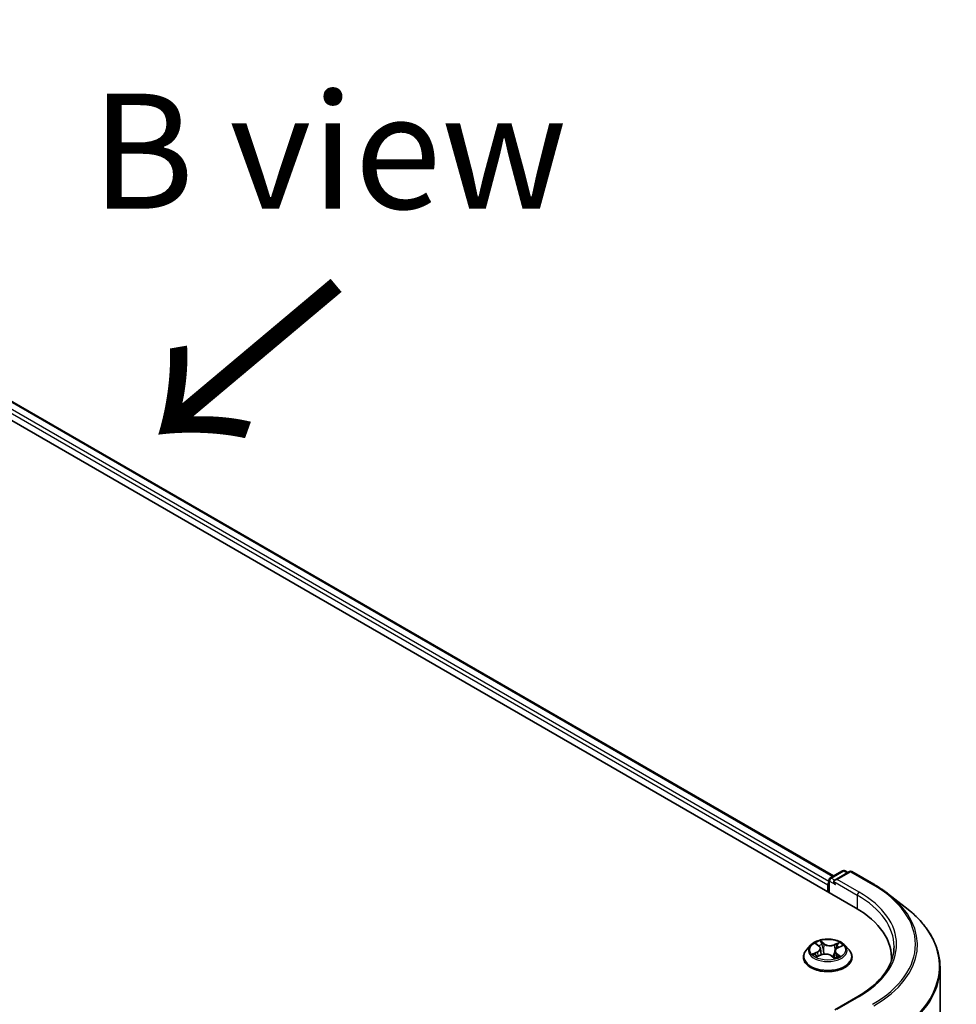
# Model space of a CAD drawing. Units: millimetres. Extents: x 7 to 7682, y 4 to 1690.
# Drawn here: x 50 to 60, y 108 to 119 of the extents above; entities that cross this region are included whole.
import ezdxf

# ---------------------------------------------------------------- set-up
doc = ezdxf.new("R2010")
doc.units = ezdxf.units.MM
doc.header["$LTSCALE"] = 0.5
for name, color, linetype, lineweight in [('Symbol (ISO)', 7, 'Continuous', 18), ('Visible (ISO)', 7, 'Continuous', 35), ('Visible Narrow (ISO)', 7, 'Continuous', 25)]:
    doc.layers.add(name, color=color, linetype=linetype, lineweight=lineweight)
doc.styles.add('Note Text (TK)', font='MS PGothic.ttf')

msp = doc.modelspace()

# ---------------------------------------------------------------- linework, layer by layer
at = {"layer": 'Visible (ISO)'}
for p, q in [((42.23184, 118.70906), (58.94527, 109.05956)), ((42.67356, 118.66066), (58.70482, 109.40501)), ((58.66808, 109.3838), (58.8045, 109.46256)), ((58.87771, 109.45287), (58.71872, 109.36108)), ((58.83177, 109.46256), (58.86313, 109.44445)), ((58.90498, 109.45287), (59.14283, 109.31555)), ((58.65444, 109.22747), (58.65444, 109.36018)), ((58.64314, 109.30822), (58.64314, 109.23399)), ((59.29417, 109.21479), (59.48609, 109.06703)), ((58.45671, 108.65201), (58.41161, 108.6017)), ((58.51818, 108.66826), (58.54942, 108.64285)), ((58.56525, 108.61663), (58.57262, 108.54797)), ((58.72104, 108.58859), (58.71317, 108.51529)), ((58.7541, 108.62512), (58.79925, 108.64503)), ((58.82958, 108.65201), (58.87468, 108.6017)), ((58.37951, 108.52141), (58.37951, 108.52443)), ((58.52568, 108.52873), (58.57219, 108.54779)), ((58.68332, 108.53786), (58.71633, 108.5129)), ((58.90678, 108.52141), (58.90678, 108.52443)), ((59.33668, 108.51399), (59.33668, 108.48661)), ((59.86396, 108.40932), (59.86396, 89.17862)), ((58.9702, 108.09596), (58.71872, 107.95076))]:
    msp.add_line(p, q, dxfattribs=at)
for centre, start, end in [((58.81814, 109.43894), 60, 120), ((58.89135, 109.42925), 60, 120), ((58.68171, 109.36018), 120, 180)]:
    msp.add_arc(centre, 0.02727, start, end, dxfattribs=at)
for centre, major_axis, start_param, end_param in [((58.746, 109.34533), (-0.03857, 0), 4.71238898, 6.28318531), ((58.72671, 109.3342), (-0.01364, 0.02362), 0.78539816, 2.35619449), ((58.66243, 109.31935), (0.01364, 0.02362), 1.21247675, 2.35619449), ((58.00032, 108.51399), (1.33636, 0), 6.24401339, 7.06858347), ((58.00032, 108.36554), (1.36364, 0), 0.17709495, 0.20062952)]:
    msp.add_ellipse(centre, major_axis=major_axis, ratio=0.57735027, start_param=start_param, end_param=end_param, dxfattribs=at)
for points, knots in [([(59.14283, 109.31555), (59.1537, 109.30927), (59.16443, 109.3029), (59.18557, 109.28998), (59.19598, 109.28343), (59.2165, 109.27016), (59.2266, 109.26344), (59.24647, 109.24982), (59.25624, 109.24293), (59.27546, 109.22898), (59.2849, 109.22192), (59.29417, 109.21479)], [3.141592654, 3.141592654, 3.141592654, 3.141592654, 3.169979717, 3.169979717, 3.19836678, 3.19836678, 3.226753843, 3.226753843, 3.255140907, 3.255140907, 3.28352797, 3.28352797, 3.28352797, 3.28352797]), ([(59.86396, 108.40932), (59.86396, 108.45683), (59.85865, 108.50433), (59.83757, 108.59837), (59.8218, 108.6449), (59.78021, 108.73613), (59.75439, 108.78083), (59.69324, 108.86768), (59.65792, 108.90983), (59.57844, 108.99095), (59.53429, 109.02993), (59.48609, 109.06703)], [2.35619449, 2.35619449, 2.35619449, 2.35619449, 2.48488706, 2.48488706, 2.613579629, 2.613579629, 2.742272198, 2.742272198, 2.870964768, 2.870964768, 2.999657337, 2.999657337, 2.999657337, 2.999657337]), ([(58.82958, 108.65201), (58.81842, 108.66446), (58.80426, 108.67538), (58.77083, 108.69417), (58.75136, 108.70191), (58.70957, 108.7132), (58.68726, 108.71677), (58.64205, 108.71951), (58.61915, 108.71871), (58.57484, 108.71281), (58.55344, 108.70772), (58.51411, 108.69353), (58.49619, 108.68442), (58.47185, 108.66699), (58.46369, 108.6598), (58.45671, 108.65201)], [1.41366822, 1.41366822, 1.41366822, 1.41366822, 1.73468115, 1.73468115, 2.06910975, 2.06910975, 2.4021872, 2.4021872, 2.73350064, 2.73350064, 3.06523655, 3.06523655, 3.39921451, 3.39921451, 3.60012765, 3.60012765, 3.60012765, 3.60012765]), ([(58.41161, 108.6017), (58.40755, 108.59717), (58.40382, 108.59248), (58.3971, 108.58282), (58.3941, 108.57785), (58.3889, 108.56765), (58.3867, 108.56243), (58.38313, 108.5518), (58.38178, 108.54639), (58.37997, 108.53546), (58.37951, 108.52995), (58.37951, 108.52443)], [3.60012765, 3.60012765, 3.60012765, 3.60012765, 3.695640973, 3.695640973, 3.791154295, 3.791154295, 3.886667617, 3.886667617, 3.98218094, 3.98218094, 4.077694262, 4.077694262, 4.077694262, 4.077694262]), ([(58.56525, 108.61663), (58.56504, 108.61857), (58.56465, 108.6205), (58.5635, 108.6243), (58.56275, 108.62617), (58.56091, 108.6298), (58.55982, 108.63157), (58.55735, 108.635), (58.55596, 108.63666), (58.55289, 108.63985), (58.55122, 108.64138), (58.54942, 108.64285)], [0.998004964, 0.998004964, 0.998004964, 0.998004964, 1.109072578, 1.109072578, 1.220140192, 1.220140192, 1.331207806, 1.331207806, 1.44227542, 1.44227542, 1.553343034, 1.553343034, 1.553343034, 1.553343034]), ([(58.7541, 108.62512), (58.75039, 108.62349), (58.74691, 108.62166), (58.74048, 108.61766), (58.73754, 108.61548), (58.73229, 108.61081), (58.72998, 108.60832), (58.72607, 108.60306), (58.72449, 108.60029), (58.72213, 108.59456), (58.72136, 108.59159), (58.72104, 108.58859)], [3.159045946, 3.159045946, 3.159045946, 3.159045946, 3.330394938, 3.330394938, 3.50174393, 3.50174393, 3.673092922, 3.673092922, 3.844441915, 3.844441915, 4.015790907, 4.015790907, 4.015790907, 4.015790907]), ([(58.90678, 108.52443), (58.90678, 108.52995), (58.90632, 108.53546), (58.90451, 108.54639), (58.90316, 108.5518), (58.89959, 108.56243), (58.89739, 108.56765), (58.89218, 108.57785), (58.88919, 108.58282), (58.88246, 108.59248), (58.87874, 108.59717), (58.87468, 108.6017)], [0.936101609, 0.936101609, 0.936101609, 0.936101609, 1.031614931, 1.031614931, 1.127128254, 1.127128254, 1.222641576, 1.222641576, 1.318154898, 1.318154898, 1.413668221, 1.413668221, 1.413668221, 1.413668221]), ([(59.36396, 108.64017), (59.36396, 108.6006), (59.35857, 108.56102), (59.33703, 108.48251), (59.32087, 108.44358), (59.2779, 108.36722), (59.25109, 108.3298), (59.18728, 108.2575), (59.15028, 108.22262), (59.06696, 108.1564), (59.02063, 108.12507), (58.9702, 108.09596)], [3.926990817, 3.926990817, 3.926990817, 3.926990817, 4.08407045, 4.08407045, 4.241150082, 4.241150082, 4.398229715, 4.398229715, 4.555309348, 4.555309348, 4.71238898, 4.71238898, 4.71238898, 4.71238898]), ([(58.37951, 108.52141), (58.37951, 108.50516), (58.38379, 108.48894), (58.40042, 108.45788), (58.41305, 108.4431), (58.44566, 108.41628), (58.46591, 108.40437), (58.51172, 108.38491), (58.53729, 108.3774), (58.59107, 108.36751), (58.61926, 108.36511), (58.67546, 108.36564), (58.70347, 108.36856), (58.75659, 108.37943), (58.78169, 108.38739), (58.8265, 108.4077), (58.8462, 108.42005), (58.87799, 108.4481), (58.89013, 108.46378), (58.90368, 108.49371), (58.90678, 108.50755), (58.90678, 108.52141)], [4.07769426, 4.07769426, 4.07769426, 4.07769426, 4.37740484, 4.37740484, 4.68981582, 4.68981582, 5.01430886, 5.01430886, 5.3400368, 5.3400368, 5.66478728, 5.66478728, 5.98914213, 5.98914213, 6.31397623, 6.31397623, 6.63977362, 6.63977362, 6.96368867, 6.96368867, 7.21928692, 7.21928692, 7.21928692, 7.21928692]), ([(58.50962, 108.54779), (58.5107, 108.54652), (58.5119, 108.54521), (58.51459, 108.54254), (58.51608, 108.54118), (58.51931, 108.53843), (58.52107, 108.53704), (58.52485, 108.53428), (58.52687, 108.5329), (58.52948, 108.53124), (58.52994, 108.53095), (58.53041, 108.53067)], [4.53313154, 4.53313154, 4.53313154, 4.53313154, 4.603963502, 4.603963502, 4.674795463, 4.674795463, 4.745627425, 4.745627425, 4.816459387, 4.816459387, 4.831426361, 4.831426361, 4.831426361, 4.831426361]), ([(58.68332, 108.53786), (58.67812, 108.54179), (58.67197, 108.54518), (58.65831, 108.55071), (58.6508, 108.55284), (58.63507, 108.5557), (58.62685, 108.55641), (58.61041, 108.55639), (58.60219, 108.55564), (58.58649, 108.55273), (58.579, 108.55058), (58.57219, 108.54779)], [1.58824962, 1.58824962, 1.58824962, 1.58824962, 1.89542757, 1.89542757, 2.20260552, 2.20260552, 2.50978346, 2.50978346, 2.81696141, 2.81696141, 3.12413936, 3.12413936, 3.12413936, 3.12413936]), ([(58.71575, 108.51334), (58.71841, 108.51412), (58.72101, 108.51495), (58.72659, 108.51685), (58.72955, 108.51794), (58.73526, 108.5202), (58.73802, 108.52138), (58.74333, 108.52381), (58.74587, 108.52507), (58.75073, 108.52763), (58.75304, 108.52894), (58.75524, 108.53027)], [6.122727097, 6.122727097, 6.122727097, 6.122727097, 6.180709074, 6.180709074, 6.250204699, 6.250204699, 6.319700323, 6.319700323, 6.389195948, 6.389195948, 6.458691573, 6.458691573, 6.458691573, 6.458691573])]:
    msp.add_open_spline(points, degree=3, knots=knots, dxfattribs=at)
at = {"layer": 'Visible Narrow (ISO)'}
for p, q in [((42.65993, 118.65931), (58.69683, 109.4004)), ((42.57254, 118.58659), (58.64314, 109.30822)), ((58.65444, 109.34623), (42.59182, 118.61999)), ((58.68171, 109.38244), (58.81814, 109.46121)), ((58.746, 109.3676), (58.89135, 109.45152)), ((58.81814, 109.46121), (58.85514, 109.43984)), ((58.89135, 109.45152), (59.12919, 109.3142)), ((58.66243, 109.22286), (58.66243, 109.34904)), ((58.66243, 109.34904), (58.72671, 109.31193)), ((58.71872, 109.36108), (58.68171, 109.38244)), ((58.70743, 109.34533), (58.96456, 109.19688)), ((58.98384, 109.23028), (58.746, 109.3676)), ((58.96456, 109.19688), (58.96456, 109.04819)), ((58.60571, 108.66818), (58.5627, 108.7007)), ((58.50553, 108.6764), (58.54655, 108.64303)), ((58.57507, 108.68365), (58.60211, 108.6632)), ((58.60211, 108.6632), (58.59686, 108.59926)), ((58.77017, 108.68251), (58.71237, 108.65883)), ((58.71499, 108.65331), (58.75133, 108.6682)), ((58.71499, 108.65331), (58.71882, 108.58857)), ((58.75593, 108.62467), (58.81226, 108.64951)), ((58.53036, 108.58145), (58.47403, 108.55661)), ((58.49769, 108.56037), (58.5331, 108.57598)), ((58.51612, 108.52361), (58.57392, 108.54729)), ((58.5331, 108.57598), (58.53578, 108.53287)), ((58.68058, 108.53794), (58.72359, 108.50542)), ((58.73604, 108.55819), (58.73275, 108.51921)), ((58.73604, 108.55819), (58.76183, 108.53721)), ((58.78076, 108.52972), (58.73973, 108.56309)), ((58.75049, 108.52884), (58.7494, 108.52693)), ((58.746, 107.95729), (58.98384, 108.09461))]:
    msp.add_line(p, q, dxfattribs=at)
for centre, major_axis, ratio, start_param, end_param in [((58.81814, 109.43894), (-0.01364, 0.02362), 0.57735027, 5.49778714, 6.28318531), ((58.81814, 109.43894), (0.01364, 0.02362), 0.57735027, 0, 0.78539816), ((58.89135, 109.42925), (-0.01364, 0.02362), 0.57735027, 5.49778714, 6.28318531), ((58.89135, 109.42925), (0.01364, 0.02362), 0.57735027, 0, 0.78539816), ((58.68171, 109.36018), (-0.02727, 0), 0.57735027, 0, 0.78539816), ((58.68171, 109.36018), (-0.01364, -0.02362), 0.57735027, 3.92699082, 5.49778714), ((58.68171, 109.36018), (-0.01364, 0.02362), 0.57735027, 5.49778714, 6.28318531), ((59.12919, 109.29193), (0.01364, 0.02362), 0.57735027, 0, 0.78539816), ((58.00032, 108.66244), (1.59646, 0), 0.57735027, 5.49778714, 7.06858347), ((58.98384, 109.20801), (0.01364, 0.02362), 0.57735027, 0.78539816, 2.35619449), ((58.00032, 108.64017), (1.36364, 0), 0.57735027, 0, 0.78539816), ((58.00032, 108.66244), (1.39091, 0), 0.57735027, 5.49778714, 7.06858347), ((58.00032, 108.65458), (1.61726, 0), 0.57735027, 5.49778714, 6.92664815), ((58.00032, 108.42373), (1.85716, 0), 0.57735027, 5.49778714, 6.92664815), ((58.64314, 108.60306), (-0.18728, 0), 0.57735027, 5.15639918, 5.53776822), ((58.64314, 108.53252), (-0.2607, 0), 0.57735027, 5.8056187, 9.90234457), ((58.64314, 108.59631), (-0.20992, 0), 0.57735027, 5.8056187, 9.90234457), ((58.52815, 108.66397), (-0.00384, -0.00243), 0.21645926, 0.88720749, 0.94994596), ((58.48323, 108.61708), (0.07765, 0), 0.57735027, 5.36453699, 6.90042673), ((58.48323, 108.61369), (0.08218, 0), 0.57735027, 5.36453699, 6.34508866), ((58.64314, 108.58244), (0.14656, 0), 0.57735027, 2.02559087, 2.29658639), ((58.54655, 108.63932), (0.00287, 0.00353), 0.66583515, 0, 0.88485855), ((58.57147, 108.68239), (-0.00398, -0.0022), 0.24881064, 1.15006404, 2.54524621), ((58.58055, 108.658), (-0.00445, -0.00094), 0.19433737, 3.72939526, 5.08481838), ((58.59326, 108.598), (-0.00445, -0.00094), 0.19430059, 3.72939031, 5.08043626), ((58.60571, 108.66447), (-0.00274, -0.00363), 0.6489368, 4.00310804, 5.4866379), ((58.66743, 108.692), (0.08218, 0), 0.57735027, 3.79374066, 5.32963041), ((58.66743, 108.69539), (-0.07765, 0), 0.57735027, 0.65214801, 2.18803775), ((58.71237, 108.65512), (0.00172, -0.00421), 0.47257827, 0.94372073, 2.42725059), ((58.80306, 108.58904), (-0.07765, 0), 0.57735027, 5.36453699, 6.90042673), ((58.72144, 108.58676), (-0.0043, 0.00147), 0.25813891, 4.90464072, 5.45211171), ((58.80306, 108.58565), (-0.08218, 0), 0.57735027, 6.22128195, 6.90042673), ((58.74092, 108.64394), (-0.0043, 0.00147), 0.25816825, 4.0966797, 5.45210282), ((58.64314, 108.58244), (0.14656, 0), 0.57735027, 0.5935106, 0.81459489), ((58.75395, 108.66639), (-0.00343, 0.00299), 0.10976492, 0.80086583, 2.196048), ((58.75593, 108.62096), (-0.00183, 0.00416), 0.4955277, 5.55609762, 6.28318531), ((58.64314, 108.60306), (-0.18728, 0), 0.57735027, 3.58560285, 3.96697189), ((58.64314, 108.52443), (-0.26364, 0), 0.57735027, 0, 3.14159265), ((58.64314, 108.52141), (0.26364, 0), 0.57735027, 3.14159265, 6.28318531), ((58.64314, 108.60306), (0.18728, 0), 0.57735027, 3.58560285, 3.96697189), ((58.50044, 108.55862), (-0.00113, -0.0044), 0.69918987, 4.48658391, 5.88176608), ((58.51514, 108.54796), (-0.00382, -0.00246), 0.68315158, 5.01640851, 6.04089742), ((58.53036, 108.57774), (0.00183, -0.00416), 0.4955277, 0.9309751, 2.41450496), ((58.57392, 108.54358), (-0.00172, 0.00421), 0.47257827, 5.56884325, 6.28318531), ((58.61886, 108.51073), (0.07765, 0), 0.57735027, 0.65214801, 2.18803775), ((58.68058, 108.53423), (0.00274, 0.00363), 0.6489368, 0, 0.86151538), ((58.64314, 108.48621), (-0.08807, 0), 0.57735027, 3.790026, 3.99895436), ((58.71482, 108.51761), (0.00046, -0.00452), 0.88217157, 0.16216431, 0.16848213), ((58.64314, 108.60306), (0.18728, 0), 0.57735027, 5.15639918, 5.53776822), ((58.73973, 108.55938), (-0.00287, -0.00353), 0.66583515, 4.0264512, 5.50998106), ((58.7468, 108.52765), (-0.00394, 0.00227), 0.77150163, 3.82036997, 4.10133859), ((58.75814, 108.53602), (0.00061, -0.0045), 0.84982019, 0.3263095, 1.72149167), ((58.00032, 108.40932), (1.86364, 0), 0.57735027, 5.49778714, 6.28318531), ((58.98384, 108.07234), (-0.01364, 0.02362), 0.57735027, 5.49778714, 6.28318531)]:
    msp.add_ellipse(centre, major_axis=major_axis, ratio=ratio, start_param=start_param, end_param=end_param, dxfattribs=at)
msp.add_ellipse((58.64314, 108.60306), major_axis=(0.19468, 0), ratio=0.57735027, dxfattribs=at)
for points, knots in [([(58.57507, 108.68365), (58.57383, 108.68522), (58.57266, 108.68682), (58.56974, 108.69092), (58.56808, 108.69335), (58.56518, 108.69744), (58.56393, 108.69914), (58.5627, 108.7007)], [-0.0320559737, -0.0320559737, -0.0320559737, -0.0320559737, -0.0236501899, -0.0236501899, -0.0102009359, -0.0102009359, 0.0003383294, 0.0003383294, 0.0003383294, 0.0003383294]), ([(58.5627, 108.7007), (58.56328, 108.69905), (58.56387, 108.69717), (58.56536, 108.69247), (58.5663, 108.68956), (58.56833, 108.68454), (58.56924, 108.68254), (58.57035, 108.68059)], [-0.0003383294, -0.0003383294, -0.0003383294, -0.0003383294, 0.0102009359, 0.0102009359, 0.0236501899, 0.0236501899, 0.0320559737, 0.0320559737, 0.0320559737, 0.0320559737]), ([(58.52634, 108.66188), (58.5255, 108.66324), (58.52452, 108.66451), (58.52169, 108.66757), (58.51971, 108.66921), (58.51576, 108.6719), (58.51381, 108.67299), (58.50975, 108.67492), (58.50763, 108.67573), (58.50553, 108.6764)], [0, 0, 0, 0, 0.0059340385, 0.0059340385, 0.0154285, 0.0154285, 0.0237449879, 0.0237449879, 0.0323943032, 0.0323943032, 0.0323943032, 0.0323943032]), ([(58.50553, 108.6764), (58.50736, 108.67546), (58.50919, 108.67443), (58.51275, 108.67224), (58.51447, 108.67109), (58.51682, 108.66934), (58.51751, 108.66881), (58.51818, 108.66826)], [-0.0323943032, -0.0323943032, -0.0323943032, -0.0323943032, -0.0237449879, -0.0237449879, -0.0154285, -0.0154285, -0.0119287912, -0.0119287912, -0.0119287912, -0.0119287912]), ([(58.57035, 108.68059), (58.57225, 108.67724), (58.57394, 108.67365), (58.57679, 108.66619), (58.57794, 108.66232), (58.57876, 108.65846)], [-0.0289828459, -0.0289828459, -0.0289828459, -0.0289828459, -0.0145850634, -0.0145850634, 0, 0, 0, 0]), ([(58.58415, 108.65926), (58.58325, 108.6635), (58.58201, 108.66777), (58.57893, 108.67599), (58.57711, 108.67995), (58.57507, 108.68365)], [0, 0, 0, 0, 0.0145850634, 0.0145850634, 0.0289828459, 0.0289828459, 0.0289828459, 0.0289828459]), ([(58.57876, 108.65846), (58.58088, 108.64846), (58.58301, 108.63846), (58.58725, 108.61846), (58.58937, 108.60846), (58.59149, 108.59846)], [-0.0687798542, -0.0687798542, -0.0687798542, -0.0687798542, -0.0343899271, -0.0343899271, 0, 0, 0, 0]), ([(58.59686, 108.59926), (58.59474, 108.60926), (58.59263, 108.61926), (58.58839, 108.63926), (58.58627, 108.64926), (58.58415, 108.65926)], [0, 0, 0, 0, 0.0343899271, 0.0343899271, 0.0687798542, 0.0687798542, 0.0687798542, 0.0687798542]), ([(58.59149, 108.59846), (58.59453, 108.58418), (58.59819, 108.57009), (58.60267, 108.556), (58.60275, 108.55574), (58.60284, 108.55547)], [-0.0982412545, -0.0982412545, -0.0982412545, -0.0982412545, -0.0491206273, -0.0491206273, -0.0481722713, -0.0481722713, -0.0481722713, -0.0481722713]), ([(58.60765, 108.55595), (58.6075, 108.55644), (58.60736, 108.55694), (58.60312, 108.57115), (58.5997, 108.58512), (58.59686, 108.59926)], [0.0473477369, 0.0473477369, 0.0473477369, 0.0473477369, 0.0491206273, 0.0491206273, 0.0982412545, 0.0982412545, 0.0982412545, 0.0982412545]), ([(58.71882, 108.58857), (58.71444, 108.57506), (58.70958, 108.56182), (58.70133, 108.54215), (58.69834, 108.53547), (58.69514, 108.52892)], [0, 0, 0, 0, 0.0491206273, 0.0491206273, 0.0749660025, 0.0749660025, 0.0749660025, 0.0749660025]), ([(58.73829, 108.64575), (58.73505, 108.63622), (58.7318, 108.62669), (58.72531, 108.60763), (58.72206, 108.5981), (58.71882, 108.58857)], [0, 0, 0, 0, 0.0343899271, 0.0343899271, 0.0687798542, 0.0687798542, 0.0687798542, 0.0687798542]), ([(58.73237, 108.61073), (58.7329, 108.61229), (58.73343, 108.61385), (58.73721, 108.62494), (58.74046, 108.63447), (58.74371, 108.644)], [-0.0400221901, -0.0400221901, -0.0400221901, -0.0400221901, -0.0343899271, -0.0343899271, 0, 0, 0, 0]), ([(58.75133, 108.6682), (58.74846, 108.66491), (58.74588, 108.66131), (58.74148, 108.65374), (58.73966, 108.64976), (58.73829, 108.64575)], [0, 0, 0, 0, 0.014491423, 0.014491423, 0.0289828459, 0.0289828459, 0.0289828459, 0.0289828459]), ([(58.74371, 108.644), (58.74496, 108.64765), (58.74662, 108.65125), (58.75067, 108.65811), (58.75305, 108.66136), (58.75569, 108.66434)], [-0.0289828459, -0.0289828459, -0.0289828459, -0.0289828459, -0.014491423, -0.014491423, 0, 0, 0, 0]), ([(58.77017, 108.68251), (58.76854, 108.68146), (58.7669, 108.68032), (58.76366, 108.67795), (58.76206, 108.67672), (58.75863, 108.67402), (58.75678, 108.67253), (58.75372, 108.67007), (58.75253, 108.66912), (58.75133, 108.6682)], [-0.0323943032, -0.0323943032, -0.0323943032, -0.0323943032, -0.0237449879, -0.0237449879, -0.0154285, -0.0154285, -0.0059340385, -0.0059340385, 0, 0, 0, 0]), ([(58.75569, 108.66434), (58.75677, 108.66555), (58.75779, 108.6668), (58.76033, 108.67004), (58.76177, 108.67199), (58.76436, 108.67546), (58.76552, 108.67701), (58.76785, 108.67993), (58.76902, 108.6813), (58.77017, 108.68251)], [0, 0, 0, 0, 0.0059340385, 0.0059340385, 0.0154285, 0.0154285, 0.0237449879, 0.0237449879, 0.0323943032, 0.0323943032, 0.0323943032, 0.0323943032]), ([(58.81226, 108.64951), (58.8094, 108.64917), (58.80652, 108.64861), (58.8001, 108.64675), (58.79664, 108.6453), (58.79246, 108.64266), (58.79146, 108.64195), (58.79051, 108.64118)], [-0.0003383294, -0.0003383294, -0.0003383294, -0.0003383294, 0.0102009359, 0.0102009359, 0.0236501899, 0.0236501899, 0.0280613049, 0.0280613049, 0.0280613049, 0.0280613049]), ([(58.79925, 108.64503), (58.80085, 108.64573), (58.80247, 108.64638), (58.80681, 108.64796), (58.80955, 108.6488), (58.81226, 108.64951)], [-0.0166489647, -0.0166489647, -0.0166489647, -0.0166489647, -0.0102009359, -0.0102009359, 0.0003383294, 0.0003383294, 0.0003383294, 0.0003383294]), ([(58.49769, 108.56037), (58.49596, 108.56022), (58.49407, 108.56006), (58.48895, 108.55951), (58.4856, 108.55906), (58.47948, 108.55793), (58.47674, 108.55733), (58.47403, 108.55661)], [-0.0320559737, -0.0320559737, -0.0320559737, -0.0320559737, -0.0236501899, -0.0236501899, -0.0102009359, -0.0102009359, 0.0003383294, 0.0003383294, 0.0003383294, 0.0003383294]), ([(58.47403, 108.55661), (58.47688, 108.55695), (58.47977, 108.55707), (58.48619, 108.55694), (58.48965, 108.55656), (58.49477, 108.55568), (58.49661, 108.55527), (58.4982, 108.55487)], [-0.0003383294, -0.0003383294, -0.0003383294, -0.0003383294, 0.0102009359, 0.0102009359, 0.0236501899, 0.0236501899, 0.0320559737, 0.0320559737, 0.0320559737, 0.0320559737]), ([(58.51239, 108.54971), (58.51064, 108.55242), (58.50848, 108.55472), (58.50351, 108.5583), (58.50071, 108.5596), (58.49769, 108.56037)], [0, 0, 0, 0, 0.0145850634, 0.0145850634, 0.0289828459, 0.0289828459, 0.0289828459, 0.0289828459]), ([(58.4982, 108.55487), (58.50092, 108.55419), (58.50345, 108.55304), (58.50712, 108.5504), (58.50844, 108.54918), (58.50962, 108.54779)], [-0.0289828459, -0.0289828459, -0.0289828459, -0.0289828459, -0.0145850634, -0.0145850634, -0.0052728914, -0.0052728914, -0.0052728914, -0.0052728914]), ([(58.52828, 108.5298), (58.52803, 108.52981), (58.52777, 108.52982), (58.52596, 108.52979), (58.52452, 108.52946), (58.52193, 108.52837), (58.52077, 108.52766), (58.51844, 108.5259), (58.51727, 108.52482), (58.51612, 108.52361)], [0.0044024056, 0.0044024056, 0.0044024056, 0.0044024056, 0.0059340385, 0.0059340385, 0.0154285, 0.0154285, 0.0237449879, 0.0237449879, 0.0323943032, 0.0323943032, 0.0323943032, 0.0323943032]), ([(58.51612, 108.52361), (58.51775, 108.52466), (58.51939, 108.52564), (58.52258, 108.52735), (58.52412, 108.52809), (58.52568, 108.52873)], [-0.0323943032, -0.0323943032, -0.0323943032, -0.0323943032, -0.0237449879, -0.0237449879, -0.0156922999, -0.0156922999, -0.0156922999, -0.0156922999]), ([(58.69868, 108.52624), (58.70224, 108.533), (58.70555, 108.53993), (58.71251, 108.55558), (58.71607, 108.56437), (58.7194, 108.5733)], [-0.0758614516, -0.0758614516, -0.0758614516, -0.0758614516, -0.0491206273, -0.0491206273, -0.0163894385, -0.0163894385, -0.0163894385, -0.0163894385]), ([(58.72359, 108.50542), (58.72301, 108.50707), (58.72242, 108.50852), (58.72093, 108.51123), (58.71999, 108.51231), (58.71796, 108.51321), (58.71705, 108.51334), (58.71594, 108.51322)], [-0.0003383294, -0.0003383294, -0.0003383294, -0.0003383294, 0.0102009359, 0.0102009359, 0.0236501899, 0.0236501899, 0.0320559737, 0.0320559737, 0.0320559737, 0.0320559737]), ([(58.71633, 108.5129), (58.71754, 108.51199), (58.71869, 108.51093), (58.72111, 108.50845), (58.72236, 108.50699), (58.72359, 108.50542)], [-0.0196191272, -0.0196191272, -0.0196191272, -0.0196191272, -0.0102009359, -0.0102009359, 0.0003383294, 0.0003383294, 0.0003383294, 0.0003383294]), ([(58.76183, 108.53721), (58.75954, 108.5369), (58.7574, 108.53603), (58.75357, 108.53321), (58.75188, 108.53126), (58.75049, 108.52884)], [0, 0, 0, 0, 0.014491423, 0.014491423, 0.0289828459, 0.0289828459, 0.0289828459, 0.0289828459]), ([(58.75994, 108.53192), (58.76078, 108.53203), (58.76177, 108.53212), (58.7646, 108.53226), (58.76658, 108.53224), (58.77053, 108.53193), (58.77248, 108.53168), (58.77654, 108.53091), (58.77866, 108.53039), (58.78076, 108.52972)], [0, 0, 0, 0, 0.0059340385, 0.0059340385, 0.0154285, 0.0154285, 0.0237449879, 0.0237449879, 0.0323943032, 0.0323943032, 0.0323943032, 0.0323943032]), ([(58.78076, 108.52972), (58.77893, 108.53066), (58.77709, 108.53153), (58.77354, 108.53308), (58.77182, 108.53377), (58.76827, 108.5351), (58.76646, 108.53572), (58.76373, 108.53661), (58.76274, 108.53692), (58.76183, 108.53721)], [-0.0323943032, -0.0323943032, -0.0323943032, -0.0323943032, -0.0237449879, -0.0237449879, -0.0154285, -0.0154285, -0.0059340385, -0.0059340385, 0, 0, 0, 0])]:
    msp.add_open_spline(points, degree=3, knots=knots, dxfattribs=at)
for points in [[(58.52667, 108.66136), (58.52656, 108.66153), (58.52645, 108.66171), (58.52634, 108.66188)], [(58.51998, 108.53793), (58.51745, 108.54185), (58.51492, 108.54578), (58.51239, 108.54971)], [(58.71594, 108.51322), (58.71593, 108.51322), (58.71592, 108.51321), (58.71591, 108.51321)], [(58.75524, 108.53027), (58.75669, 108.53116), (58.75828, 108.53171), (58.75994, 108.53192)]]:
    msp.add_open_spline(points, degree=3, dxfattribs=at)

# ---------------------------------------------------------------- texts
at = {"layer": 'Symbol (ISO)', "color": 7, "insert": (53.22334, 117.28026), "char_height": 1.25, "attachment_point": 5, "line_spacing_factor": 1.5, "style": 'Note Text (TK)'}
msp.add_mtext('\\fＭＳ Ｐゴシック|b0|i0;B view', dxfattribs=at)
at = {"layer": 'Symbol (ISO)', "color": 7, "insert": (53.35867, 115.92074), "char_height": 2, "attachment_point": 4, "rotation": 220, "line_spacing_factor": 1.5, "style": 'Note Text (TK)'}
msp.add_mtext('\\fMS PGothic|b0|i0;{\\H2.0000;→}', dxfattribs=at)

doc.saveas('drawing.dxf')
